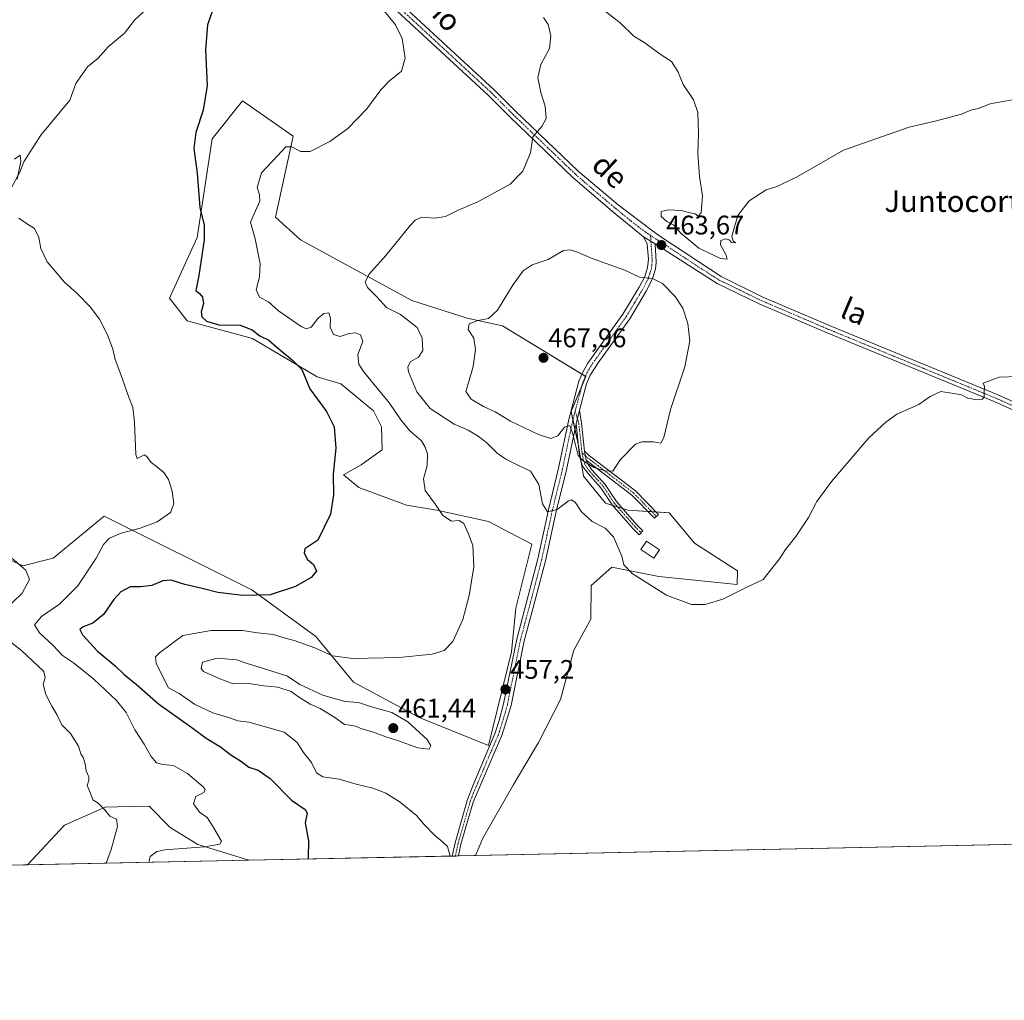
# Model space of a CAD drawing. Units: metres. Extents: x 641797 to 645263, y 4718316 to 4720700.
# Drawn here: x 644278 to 644645, y 4718316 to 4718681 of the extents above; entities that cross this region are included whole.
import ezdxf
from ezdxf.enums import TextEntityAlignment as Align

# ---------------------------------------------------------------- set-up
doc = ezdxf.new("R2010")
doc.units = ezdxf.units.M
doc.header["$MEASUREMENT"] = 0
doc.linetypes.add('TRAZO_Y_PUNTO', pattern=[1, 0.5, -0.25, 0, -0.25])
for name, color, linetype, lineweight in [('Camino', 19, 'Continuous', 0), ('Camino Cxs', 19, 'Continuous', 0), ('Camino eje', 39, 'TRAZO_Y_PUNTO', 13), ('Carátula', 7, 'Continuous', 5), ('Comarca CxS', 133, 'Continuous', 0), ('Comunidad Autónoma CxS', 142, 'Continuous', 0), ('Corriente natural lineal', 142, 'Continuous', 13), ('Cultivos herbáceos CxS', 92, 'Continuous', 0), ('Curva de nivel maestra', 36, 'Continuous', 30), ('Curva de nivel normal', 36, 'Continuous', 0), ('Edificación', 1, 'Continuous', 13), ('Edificación Cxs', 1, 'Continuous', 13), ('Matorral', 135, 'Continuous', 0), ('Matorral CxS', 135, 'Continuous', 0), ('Municipio CxS', 142, 'Continuous', 0), ('Pista no pavimentada', 254, 'Continuous', 13), ('Pista no pavimentada Cxs', 254, 'Continuous', 0), ('Pista pavimentada eje', 135, 'TRAZO_Y_PUNTO', 0), ('Provincia CxS', 1, 'Continuous', 0), ('Punto de cota en terreno', 7, 'Continuous', 0), ('Rótulo de punto de cota en terreno', 19, 'Continuous', 0), ('Texto cartográfico', 19, 'Continuous', 0)]:
    doc.layers.add(name, color=color, linetype=linetype, lineweight=lineweight)
doc.styles.add('Arial', font='txt', dxfattribs={"height": 0.2})

# ---------------------------------------------------------------- blocks, each defined once
blk = doc.blocks.new('*U152')
at = {"layer": 'Matorral CxS', "color": 135, "linetype": 'Continuous', "lineweight": 0}
blk.add_polyline3d([(644268.55, 4718482.18, 438.24), (644278.91, 4718477.48, 440.06), (644290.2, 4718480.3, 441.39), (644309.18, 4718496.03, 443.55), (644364.2, 4718468.5, 449.14), (644388.09, 4718451.11, 453.58), (644402.21, 4718434.16, 456.72), (644412.56, 4718428.51, 457.58), (644426.68, 4718420.98, 458.6), (644452.49, 4718410.57, 457.79), (644461.01, 4718445.5, 456.91), (644462.71, 4718461.68, 456.59), (644468.68, 4718485.54, 457.68), (644452.49, 4718494.06, 456.4), (644433.27, 4718498.19, 454.59), (644421.97, 4718500.07, 452.69), (644404.09, 4718506.67, 450.89), (644398.44, 4718511.37, 450.27), (644405.03, 4718515.14, 451.26), (644412.89, 4718520.69, 451.79), (644412.56, 4718529.26, 452.2), (644409.65, 4718535.28, 452.44), (644397.5, 4718545.27, 451.25), (644388.64, 4718547.88, 450.39), (644364.56, 4718562.22, 449.28), (644340.09, 4718568.81, 447.31), (644333.5, 4718577.28, 447.32), (644343.85, 4718599.88, 449.15), (644349.5, 4718636.6, 451.21), (644360.8, 4718650.73, 451.2), (644379.62, 4718637.55, 454.15), (644373.03, 4718607.41, 456.03), (644382.44, 4718598.94, 457.61), (644423.86, 4718576.34, 461.43), (644444.57, 4718569.75, 464.29), (644457.74, 4718566.93, 465.82), (644488.8, 4718548.09, 467.02), (644483.29, 4718535.03, 465.74), (644485.89, 4718522.97, 465.14), (644487.85, 4718510.91, 463.44), (644496.15, 4718500.79, 462.41), (644504.42, 4718498.29, 463.24), (644519.86, 4718497.25, 463.54), (644529.28, 4718485.95, 462.31), (644529.28, 4718485.95, 462.31), (644545.28, 4718475.59, 460.87), (644545.18, 4718470.54, 460.39), (644515.96, 4718473.57, 460.24), (644498.49, 4718477.02, 459.67), (644490.83, 4718470.2, 458.47), (644490.65, 4718457.55, 458.21), (644484.35, 4718446.08, 457.8), (644479.36, 4718427.63, 457.85), (644471.19, 4718411.71, 457.94), (644461.74, 4718395.77, 457.5), (644450.41, 4718376.02, 456.04), (644447.65, 4718369.51, 455.54), (644363.14, 4718367.76, 447.03), (644344.08, 4718373.6, 444.43), (644333.81, 4718379.96, 442.76), (644326.01, 4718387.98, 442.07), (644325.9, 4718387.97, 442.05), (644314.13, 4718387.68, 440.31), (644309.59, 4718387.57, 439.98), (644294.39, 4718380.79, 438.52), (644280.57, 4718366.05, 435.59), (644160.26, 4718363.56, 455.14)], dxfattribs=at)
blk = doc.blocks.new('*U161')
at = {"layer": 'Cultivos herbáceos CxS', "color": 92, "linetype": 'Continuous', "lineweight": 0}
blk.add_polyline3d([(645262.51, 4718386.39, 453.97), (644447.65, 4718369.51, 455.54), (644450.41, 4718376.02, 456.04), (644461.74, 4718395.77, 457.5), (644471.19, 4718411.71, 457.94), (644479.36, 4718427.63, 457.85), (644484.35, 4718446.08, 457.8), (644490.65, 4718457.55, 458.21), (644490.83, 4718470.2, 458.47), (644498.49, 4718477.02, 459.67), (644515.96, 4718473.57, 460.24), (644545.18, 4718470.54, 460.39), (644545.28, 4718475.59, 460.87), (644529.28, 4718485.95, 462.31), (644519.86, 4718497.25, 463.54), (644504.42, 4718498.29, 463.24), (644496.15, 4718500.79, 462.41), (644487.85, 4718510.91, 463.44), (644485.89, 4718522.97, 465.14), (644483.29, 4718535.03, 465.74), (644488.8, 4718548.09, 467.02), (644457.74, 4718566.93, 465.82), (644444.57, 4718569.75, 464.29), (644423.86, 4718576.34, 461.43), (644382.44, 4718598.94, 457.61), (644373.03, 4718607.41, 456.03), (644379.62, 4718637.55, 454.15), (644360.8, 4718650.73, 451.2), (644349.5, 4718636.6, 451.21), (644343.85, 4718599.88, 449.15), (644333.5, 4718577.28, 447.32), (644340.09, 4718568.81, 447.31), (644364.56, 4718562.22, 449.28), (644388.64, 4718547.88, 450.39), (644397.5, 4718545.27, 451.25), (644409.65, 4718535.28, 452.44), (644412.56, 4718529.26, 452.2), (644412.89, 4718520.69, 451.79), (644405.03, 4718515.14, 451.26), (644398.44, 4718511.37, 450.27), (644404.09, 4718506.67, 450.89), (644421.97, 4718500.07, 452.69), (644433.27, 4718498.19, 454.59), (644452.49, 4718494.06, 456.4), (644468.68, 4718485.54, 457.68), (644462.71, 4718461.68, 456.59), (644461.01, 4718445.5, 456.91), (644452.49, 4718410.57, 457.79), (644426.68, 4718420.98, 458.6), (644412.56, 4718428.51, 457.58), (644402.21, 4718434.16, 456.72), (644388.09, 4718451.11, 453.58), (644364.2, 4718468.5, 449.14), (644309.18, 4718496.03, 443.55), (644290.2, 4718480.3, 441.39), (644278.91, 4718477.48, 440.06), (644268.55, 4718482.18, 438.24)], dxfattribs=at)
blk = doc.blocks.new('*U170')
at = {"layer": 'Curva de nivel normal', "color": 36, "linetype": 'Continuous', "lineweight": 0}
blk.add_polyline3d([(644493.82, 4718685.78, 465), (644501.56, 4718679.9, 465), (644506.69, 4718674.85, 465), (644510.81, 4718672.36, 465), (644516.47, 4718668.21, 465), (644520.66, 4718665.39, 465), (644523.04, 4718661.68, 465), (644525.11, 4718656.92, 465), (644528.9, 4718651.09, 465), (644530.53, 4718646.39, 465), (644530.79, 4718638.43, 465), (644530.49, 4718631.14, 465), (644531.22, 4718622.54, 465), (644532.28, 4718615.32, 465), (644531.8, 4718609.01, 465), (644530.72, 4718607.76, 465), (644529.52, 4718608.61, 465), (644527.1, 4718609.17, 465), (644524.39, 4718609.89, 465), (644519.54, 4718610.12, 465), (644516.92, 4718609.51, 465), (644516.82, 4718607.72, 465), (644518.96, 4718605.76, 465), (644521.58, 4718604.41, 465), (644524.24, 4718601.44, 465), (644530.96, 4718595.83, 465), (644538.96, 4718592.02, 465), (644541.51, 4718591.8, 465), (644541.11, 4718593.25, 465), (644539.01, 4718597.05, 465), (644539.14, 4718598.72, 465), (644540.8, 4718599.39, 465), (644542.18, 4718599.02, 465), (644543.11, 4718597.93, 465), (644544.52, 4718597.86, 465), (644543.74, 4718598.57, 465), (644543.25, 4718600.21, 465), (644544.2, 4718603.76, 465), (644545.5, 4718608.09, 465), (644549.71, 4718613.53, 465), (644556.06, 4718617.63, 465), (644559.74, 4718618.71, 465), (644567.35, 4718622.31, 465), (644584.89, 4718632.4, 465), (644609.33, 4718640.9, 465), (644618.97, 4718643.2, 465), (644628.83, 4718645.77, 465), (644632.32, 4718647.34, 465), (644635.04, 4718647.96, 465), (644639.49, 4718649.7, 465), (644647.79, 4718651.19, 465)], dxfattribs=at)
blk = doc.blocks.new('*U177')
at = {"layer": 'Curva de nivel normal', "color": 36, "linetype": 'Continuous', "lineweight": 0}
for points in [[(644325.84, 4718366.99, 445), (644326.36, 4718369.13, 445), (644328.79, 4718371.06, 445), (644331.76, 4718371.63, 445), (644346.61, 4718372.78, 445), (644352.32, 4718373.78, 445), (644352.98, 4718374.91, 445), (644349.64, 4718380.62, 445), (644347.6, 4718383.68, 445), (644344.7, 4718385.71, 445), (644342.52, 4718388.74, 445), (644343.38, 4718391.48, 445), (644346.33, 4718392.98, 445), (644346.84, 4718394.1, 445), (644346.08, 4718395.13, 445), (644340.24, 4718400.09, 445), (644335.06, 4718403.12, 445), (644331.2, 4718403.44, 445), (644328.69, 4718404.04, 445), (644326.77, 4718406.41, 445), (644324.16, 4718411.09, 445), (644320.65, 4718416.36, 445), (644317.4, 4718422.83, 445), (644313.86, 4718427.35, 445), (644305.39, 4718435.3, 445), (644297.71, 4718441.33, 445), (644293.65, 4718444.13, 445), (644290.23, 4718447.86, 445), (644285.04, 4718452.53, 445), (644283.23, 4718455.51, 445), (644285.86, 4718458.58, 445), (644292.59, 4718463.14, 445), (644299.35, 4718470.08, 445), (644306.28, 4718480.3, 445), (644308.95, 4718485.44, 445), (644311.18, 4718487.76, 445), (644315.57, 4718489.69, 445), (644322.59, 4718491.52, 445), (644328.92, 4718493.93, 445), (644333.98, 4718497.31, 445), (644335.13, 4718500.61, 445), (644334.5, 4718505.36, 445), (644333.13, 4718509.65, 445), (644331.43, 4718512.28, 445), (644329.26, 4718514.19, 445), (644326.68, 4718516, 445), (644325.05, 4718518.25, 445), (644324.1, 4718518.89, 445), (644322.76, 4718518.12, 445), (644321.52, 4718517.54, 445), (644321.03, 4718519.01, 445), (644320.48, 4718531, 445), (644319.93, 4718536.53, 445), (644318.48, 4718540.01, 445), (644315.43, 4718548.84, 445), (644313.26, 4718554.39, 445), (644312.39, 4718558.2, 445), (644310.47, 4718563.59, 445), (644307.5, 4718569.38, 445), (644304, 4718574.06, 445), (644299.08, 4718579, 445), (644294.37, 4718583.21, 445), (644287.96, 4718590.72, 445), (644285.58, 4718595.77, 445), (644284.84, 4718599.88, 445), (644283.17, 4718603.21, 445), (644280.66, 4718604.81, 445), (644277.35, 4718607.06, 445)], [(644276.74, 4718621.58, 445), (644278.18, 4718628.35, 445), (644277.83, 4718630.5, 445), (644275.78, 4718629.09, 445)]]:
    blk.add_polyline3d(points, dxfattribs=at)
blk = doc.blocks.new('*U181')
at = {"layer": 'Curva de nivel normal', "color": 36, "linetype": 'Continuous', "lineweight": 0}
blk.add_polyline3d([(644438.26, 4718369.32, 455), (644437.18, 4718372.84, 455), (644435.37, 4718374.69, 455), (644432.48, 4718376.94, 455), (644428.4, 4718381.2, 455), (644425.67, 4718384.42, 455), (644419.58, 4718389.46, 455), (644414.25, 4718392.79, 455), (644409.42, 4718394.62, 455), (644403.21, 4718396.17, 455), (644396.78, 4718398, 455), (644390.79, 4718398.84, 455), (644388.36, 4718400.39, 455), (644386.52, 4718404.25, 455), (644383.5, 4718407.9, 455), (644381, 4718411.8, 455), (644376.36, 4718415.47, 455), (644363.15, 4718419.21, 455), (644359.1, 4718419.76, 455), (644355.99, 4718420.8, 455), (644349.69, 4718422.7, 455), (644342.94, 4718425.93, 455), (644337.17, 4718429.89, 455), (644333.13, 4718432.02, 455), (644328.6, 4718441.11, 455), (644328.29, 4718443.58, 455), (644329.8, 4718445.08, 455), (644338.56, 4718451.56, 455), (644349.12, 4718453.33, 455), (644360.84, 4718453.37, 455), (644366.36, 4718452.56, 455), (644372.31, 4718451.85, 455), (644375.85, 4718450.72, 455), (644380.08, 4718449.62, 455), (644387.73, 4718446.94, 455), (644394.28, 4718443.99, 455), (644401.87, 4718442.98, 455), (644419.24, 4718443.3, 455), (644431.43, 4718444.59, 455), (644436, 4718445.98, 455), (644439.15, 4718449.34, 455), (644442.89, 4718457.5, 455), (644445.33, 4718466.44, 455), (644447.01, 4718477.1, 455), (644446.71, 4718485.08, 455), (644444.9, 4718489.68, 455), (644443.32, 4718493.24, 455), (644441.6, 4718494.38, 455), (644438.75, 4718494.18, 455), (644435.41, 4718496.25, 455), (644432.7, 4718500.36, 455), (644428.9, 4718505.5, 455), (644428.25, 4718509.96, 455), (644429.66, 4718514.86, 455), (644429.78, 4718519.26, 455), (644428.88, 4718521.66, 455), (644427.48, 4718524.08, 455), (644423.12, 4718527.77, 455), (644419.8, 4718531.86, 455), (644415.53, 4718538.13, 455), (644405.89, 4718549.88, 455), (644404.16, 4718552.61, 455), (644403.74, 4718556.2, 455), (644405.63, 4718561.12, 455), (644404.82, 4718563.53, 455), (644402.9, 4718564.35, 455), (644400.58, 4718564.02, 455), (644397.2, 4718562.93, 455), (644394.73, 4718563.72, 455), (644393.43, 4718566.39, 455), (644393.63, 4718569.78, 455), (644392.91, 4718571.76, 455), (644391.12, 4718571.51, 455), (644388.93, 4718569.84, 455), (644386.36, 4718566.4, 455), (644384.5, 4718565.85, 455), (644382.71, 4718566.67, 455), (644374.26, 4718572.5, 455), (644370.46, 4718575.86, 455), (644367.08, 4718577.59, 455), (644365.88, 4718580.37, 455), (644367.14, 4718585.23, 455), (644367.33, 4718590.09, 455), (644365.51, 4718599.38, 455), (644363.8, 4718605.55, 455), (644365.65, 4718609.76, 455), (644367.22, 4718613.43, 455), (644367.08, 4718615.76, 455), (644366.25, 4718618.43, 455), (644367.9, 4718623.96, 455), (644373.87, 4718630.29, 455), (644376.91, 4718633.62, 455), (644379.2, 4718633.58, 455), (644382.4, 4718631.84, 455), (644386.03, 4718631.94, 455), (644393.38, 4718635.64, 455), (644400.1, 4718640.42, 455), (644407.08, 4718647.78, 455), (644412.33, 4718654.9, 455), (644415.58, 4718658.23, 455), (644420.06, 4718661.78, 455), (644421.39, 4718666.63, 455), (644420.28, 4718673.98, 455), (644417.86, 4718679.04, 455), (644411.45, 4718686.95, 455)], dxfattribs=at)
blk = doc.blocks.new('*U197')
at = {"layer": 'Curva de nivel normal', "color": 36, "linetype": 'Continuous', "lineweight": 0}
for points in [[(644309.96, 4718366.66, 440), (644311.8, 4718371.72, 440), (644314.2, 4718380.39, 440), (644313.86, 4718383.14, 440), (644311.36, 4718384.23, 440), (644309.45, 4718386.6, 440), (644307, 4718389.05, 440), (644304.96, 4718390.29, 440), (644303.96, 4718392.98, 440), (644302.85, 4718395.66, 440), (644303.52, 4718397.57, 440), (644303.44, 4718398.82, 440), (644302.45, 4718401.08, 440), (644302.1, 4718403.74, 440), (644301.39, 4718406.03, 440), (644300.48, 4718407.48, 440), (644299.58, 4718410.32, 440), (644296.67, 4718415, 440), (644293.4, 4718418.26, 440), (644291.57, 4718422.1, 440), (644289.65, 4718425.14, 440), (644287.42, 4718429.59, 440), (644286.48, 4718433.45, 440), (644287.19, 4718435.78, 440), (644286.7, 4718438.09, 440), (644278.44, 4718445.96, 440), (644272.7, 4718450.46, 440)], [(644271.93, 4718460.78, 440), (644278.6, 4718467.27, 440), (644281.34, 4718472.39, 440), (644279.96, 4718475.83, 440), (644274.83, 4718480.4, 440)]]:
    blk.add_polyline3d(points, dxfattribs=at)
blk = doc.blocks.new('*U199')
at = {"layer": 'Curva de nivel normal', "color": 36, "linetype": 'Continuous', "lineweight": 0}
blk.add_polyline3d([(644472.97, 4718681.82, 460), (644474.71, 4718679.23, 460), (644475.78, 4718674.96, 460), (644475.19, 4718670.29, 460), (644471.99, 4718664.26, 460), (644470.84, 4718659.42, 460), (644471.97, 4718653.93, 460), (644473.68, 4718648.8, 460), (644474.04, 4718644.2, 460), (644472.32, 4718641.17, 460), (644468.97, 4718637.36, 460), (644468.11, 4718631.42, 460), (644465.33, 4718624.58, 460), (644460.59, 4718619.75, 460), (644448.57, 4718613.11, 460), (644441.13, 4718610.02, 460), (644436.5, 4718607.62, 460), (644432.48, 4718607.03, 460), (644427.58, 4718607.4, 460), (644425.13, 4718606.28, 460), (644423.31, 4718604.3, 460), (644414.18, 4718593.16, 460), (644407.87, 4718586.06, 460), (644406.47, 4718583.25, 460), (644407.38, 4718581.24, 460), (644410.87, 4718577.72, 460), (644414.52, 4718573.7, 460), (644419.64, 4718571.14, 460), (644425.85, 4718566.3, 460), (644427.82, 4718562.32, 460), (644427.95, 4718557.7, 460), (644426.44, 4718555.25, 460), (644423.33, 4718553.5, 460), (644422.47, 4718551.47, 460), (644422.71, 4718549.78, 460), (644425.74, 4718542.37, 460), (644430.76, 4718536.08, 460), (644439.66, 4718530.33, 460), (644444.89, 4718528, 460), (644448.65, 4718525.8, 460), (644451.92, 4718523.29, 460), (644455.76, 4718519.5, 460), (644459.01, 4718517.21, 460), (644463.62, 4718514.82, 460), (644468.17, 4718512.71, 460), (644471.31, 4718507.84, 460), (644472.68, 4718500.55, 460), (644474.55, 4718497.61, 460), (644478.05, 4718498.47, 460), (644482.36, 4718501.67, 460), (644483.36, 4718502.03, 460), (644484.8, 4718501.21, 460), (644487.21, 4718497.62, 460), (644491.18, 4718494.02, 460), (644496.01, 4718491.54, 460), (644499.05, 4718488.26, 460), (644502.18, 4718481.07, 460), (644502.89, 4718477.86, 460), (644506.11, 4718474.68, 460), (644518.9, 4718466.6, 460), (644528.12, 4718463.12, 460), (644533.33, 4718463.1, 460), (644539.89, 4718465.05, 460), (644548.1, 4718469.22, 460), (644554.86, 4718472.44, 460), (644558.58, 4718477.1, 460), (644560.96, 4718480.05, 460), (644563.25, 4718483.56, 460), (644567.12, 4718488.38, 460), (644571.82, 4718495.44, 460), (644574.9, 4718501.44, 460), (644580.35, 4718508.91, 460), (644594.33, 4718525.21, 460), (644600.6, 4718531.05, 460), (644604.67, 4718533.97, 460), (644612.88, 4718537.59, 460), (644617.12, 4718540.61, 460), (644621.16, 4718542.41, 460), (644626.01, 4718541.74, 460), (644628.83, 4718541.21, 460), (644631.21, 4718539.95, 460), (644634.55, 4718539.29, 460), (644636.64, 4718539.58, 460), (644637.31, 4718540.49, 460), (644637.28, 4718542.17, 460), (644637.43, 4718544.32, 460), (644636.89, 4718545.51, 460), (644642.88, 4718547.77, 460), (644650.02, 4718548.06, 460)], dxfattribs=at)
blk = doc.blocks.new('*U204')
at = {"layer": 'Curva de nivel maestra', "color": 36, "linetype": 'Continuous', "lineweight": 30}
blk.add_polyline3d([(644351.51, 4718689.86, 450), (644347.69, 4718679.04, 450), (644346.93, 4718669.76, 450), (644347.58, 4718656.49, 450), (644346.13, 4718647.33, 450), (644343.4, 4718638.96, 450), (644342.67, 4718632.99, 450), (644343.82, 4718623.77, 450), (644344.88, 4718611.08, 450), (644346.46, 4718604.38, 450), (644346.45, 4718598.98, 450), (644344.44, 4718585.62, 450), (644343.4, 4718580.14, 450), (644344.74, 4718579.03, 450), (644345.91, 4718577.62, 450), (644346.3, 4718575.27, 450), (644345.4, 4718572.12, 450), (644345.57, 4718570.22, 450), (644347.32, 4718568.72, 450), (644351.92, 4718567.35, 450), (644359.88, 4718567.13, 450), (644364.44, 4718565.44, 450), (644367.22, 4718563.14, 450), (644370.59, 4718561.62, 450), (644373.7, 4718558.88, 450), (644379.5, 4718553.97, 450), (644382.95, 4718550.64, 450), (644385.92, 4718543.41, 450), (644392.13, 4718534.99, 450), (644394.99, 4718529.34, 450), (644395.53, 4718521.37, 450), (644394.61, 4718511.63, 450), (644394.71, 4718503.98, 450), (644393.63, 4718496.68, 450), (644388.91, 4718487.04, 450), (644384.05, 4718483.85, 450), (644383.8, 4718482.18, 450), (644384.95, 4718479.81, 450), (644387.23, 4718478.03, 450), (644388.33, 4718475.55, 450), (644386.32, 4718473.13, 450), (644380.59, 4718469.75, 450), (644371.12, 4718466.66, 450), (644360.9, 4718466.42, 450), (644351.61, 4718467.55, 450), (644345.73, 4718469.02, 450), (644339.27, 4718470.51, 450), (644334.21, 4718472.16, 450), (644331.04, 4718471.9, 450), (644326.96, 4718470.1, 450), (644322.91, 4718469.62, 450), (644318.94, 4718469.6, 450), (644315.4, 4718467.83, 450), (644312.85, 4718464.92, 450), (644308.98, 4718459.36, 450), (644304.92, 4718456.08, 450), (644301.43, 4718454.73, 450), (644300.12, 4718453.78, 450), (644301.07, 4718451.76, 450), (644306.73, 4718445.71, 450), (644313.27, 4718440.26, 450), (644316.64, 4718436.99, 450), (644321.28, 4718433.28, 450), (644329.43, 4718426.1, 450), (644341.89, 4718417.2, 450), (644347.25, 4718413.23, 450), (644352.52, 4718410.05, 450), (644356.42, 4718407.07, 450), (644360.45, 4718404.52, 450), (644363.2, 4718402.5, 450), (644366.58, 4718401.36, 450), (644371.06, 4718398.24, 450), (644379.09, 4718390.22, 450), (644384.13, 4718386.68, 450), (644384.88, 4718385.31, 450), (644384.19, 4718381.68, 450), (644385.4, 4718375, 450), (644385.22, 4718368.65, 450), (644385.42, 4718368.22, 450)], dxfattribs=at)
blk = doc.blocks.new('5PATER')
at = {"layer": 'Carátula', "linetype": 'Continuous', "lineweight": 5}
h = blk.add_hatch(color=250, dxfattribs=at)
edge = h.paths.add_edge_path()
edge.add_ellipse((0, 0.01), major_axis=(-1.33, -1.34), ratio=0.999422, start_angle=0, end_angle=360)

msp = doc.modelspace()

# ---------------------------------------------------------------- linework, layer by layer
at = {"layer": 'Camino', "color": 19, "linetype": 'Continuous', "lineweight": 0}
for points in [[(644486.46, 4718535.44, 465.81), (644485.15, 4718530.46, 465.39)], [(644486.46, 4718535.44, 465.81), (644487.18, 4718530.68, 465.56), (644488.32, 4718520.19, 465.26)], [(644488.95, 4718516.83, 464.99), (644489.52, 4718515.45, 464.83), (644491.08, 4718513.27, 464.63), (644496.02, 4718507.81, 463.79), (644500.2, 4718501.49, 463.2), (644507.8, 4718492.82, 462.32), (644510.09, 4718490.55, 462), (644508.65, 4718489.1, 461.37), (644506.31, 4718491.42, 461.7), (644498.57, 4718500.25, 462.68), (644494.4, 4718506.55, 463.42), (644489.49, 4718511.98, 464.09), (644487.72, 4718514.45, 464.61), (644486.87, 4718516.52, 464.91), (644486.33, 4718519.52, 465.2), (644485.15, 4718530.46, 465.39)], [(644488.95, 4718516.83, 464.99), (644488.32, 4718520.19, 465.26)], [(644488.95, 4718516.83, 464.99), (644488.32, 4718520.19, 465.26)], [(644488.32, 4718520.19, 465.26), (644490.21, 4718518.47, 465.2), (644507.28, 4718505.39, 464.21), (644515.83, 4718496.65, 463.79), (644514.35, 4718495.2, 463.67), (644505.9, 4718503.84, 464.05), (644488.95, 4718516.83, 464.99)]]:
    msp.add_polyline3d(points, dxfattribs=at)
at = {"layer": 'Camino Cxs', "color": 19, "linetype": 'Continuous', "lineweight": 0}
for points in [[(644488.32, 4718520.19, 465.26), (644488.95, 4718516.83, 464.99), (644489.52, 4718515.45, 464.83), (644491.08, 4718513.27, 464.63), (644496.02, 4718507.81, 463.79), (644500.2, 4718501.49, 463.2), (644507.8, 4718492.82, 462.32), (644510.09, 4718490.55, 462), (644508.65, 4718489.1, 461.37), (644506.31, 4718491.42, 461.7), (644498.57, 4718500.25, 462.68), (644494.4, 4718506.55, 463.42), (644489.49, 4718511.98, 464.09), (644487.72, 4718514.45, 464.61), (644486.87, 4718516.52, 464.91), (644486.33, 4718519.52, 465.2), (644485.15, 4718530.46, 465.39), (644486.46, 4718535.44, 465.81), (644487.18, 4718530.68, 465.56), (644488.32, 4718520.19, 465.26)], [(644488.95, 4718516.83, 464.99), (644488.32, 4718520.19, 465.26), (644490.21, 4718518.47, 465.2), (644507.28, 4718505.39, 464.21), (644515.83, 4718496.65, 463.79), (644514.35, 4718495.2, 463.67), (644505.9, 4718503.84, 464.05), (644488.95, 4718516.83, 464.99)]]:
    msp.add_polyline3d(points, close=True, dxfattribs=at)
at = {"layer": 'Camino eje', "color": 39, "linetype": 'TRAZO_Y_PUNTO', "lineweight": 13}
for points in [[(644484.81, 4718535.14, 465.77), (644486.17, 4718530.57, 465.49), (644486.46, 4718527.84, 465.41), (644487.03, 4718522.59, 465.29), (644487.28, 4718520.11, 465.26), (644487.38, 4718519.56, 465.25)], [(644487.38, 4718519.56, 465.25), (644487.91, 4718516.68, 464.95), (644488.62, 4718514.95, 464.72), (644490.29, 4718512.63, 464.38), (644495.21, 4718507.18, 463.62), (644499.39, 4718500.87, 462.95), (644507.06, 4718492.12, 461.99), (644509.37, 4718489.83, 461.67)], [(644487.38, 4718519.56, 465.25), (644488.64, 4718518.51, 465.22), (644489.58, 4718517.65, 465.11), (644506.59, 4718504.62, 464.15), (644515.09, 4718495.93, 463.74)]]:
    msp.add_polyline3d(points, dxfattribs=at)
at = {"layer": 'Comarca CxS', "color": 133, "linetype": 'Continuous', "lineweight": 0}
msp.add_polyline3d([(645262.51, 4718386.39, 453.97), (641844.36, 4718315.58, 463.25), (641797.07, 4720628.97, 442.21), (645214.08, 4720699.78, 485.78), (645262.51, 4718386.39, 453.97)], close=True, dxfattribs=at)
msp.add_polyline3d([(645262.51, 4718386.39, 453.97), (641844.36, 4718315.58, 463.25), (641797.07, 4720628.97, 442.21), (645214.08, 4720699.78, 485.78), (645262.51, 4718386.39, 453.97)], close=True, dxfattribs=at)
at = {"layer": 'Comunidad Autónoma CxS', "color": 142, "linetype": 'Continuous', "lineweight": 0}
msp.add_polyline3d([(645262.51, 4718386.39, 453.97), (641844.36, 4718315.58, 463.25), (641797.07, 4720628.97, 442.21), (645125.79, 4720697.95, 484.34), (645214.08, 4720699.78, 485.78), (645214.35, 4720687.11, 484.87), (645262.51, 4718386.39, 453.97)], close=True, dxfattribs=at)
msp.add_polyline3d([(645262.51, 4718386.39, 453.97), (641844.36, 4718315.58, 463.25), (641797.07, 4720628.97, 442.21), (645125.79, 4720697.95, 484.34), (645214.08, 4720699.78, 485.78), (645214.35, 4720687.11, 484.87), (645262.51, 4718386.39, 453.97)], close=True, dxfattribs=at)
at = {"layer": 'Corriente natural lineal', "color": 142, "linetype": 'Continuous', "lineweight": 13}
msp.add_polyline3d([(644323.89, 4718683.98, 447.43), (644320.5, 4718680.8, 447.63), (644316.82, 4718676.03, 447.43), (644310.65, 4718670.84, 446.66), (644307.01, 4718666.65, 446.47), (644302.99, 4718663.41, 446.42), (644298.58, 4718657.2, 446.5), (644296.35, 4718650.97, 445.89), (644285.54, 4718638.03, 445.42), (644279.29, 4718628.08, 445.39), (644277.77, 4718624.19, 444.9), (644269.74, 4718609.5, 444.29), (644265.99, 4718605.41, 444), (644261.37, 4718603.11, 443.77), (644255.67, 4718601.75, 443.57), (644233.66, 4718600.55, 442.48), (644227.67, 4718601.14, 442.74), (644221.76, 4718599.72, 442.39), (644219.26, 4718597.14, 442.16), (644216.07, 4718591.26, 441.3), (644212.95, 4718587.19, 441.61), (644208.61, 4718583.89, 441.21), (644208.01, 4718582.11, 440.85)], dxfattribs=at)
at = {"layer": 'Cultivos herbáceos CxS', "color": 92, "linetype": 'Continuous', "lineweight": 0}
for points in [[(645255.35, 4718728.36, 467.26), (645256.66, 4718665.6, 466.41), (645256.69, 4718664.22, 466.33), (645256.72, 4718662.85, 466.27), (645262.51, 4718386.39, 453.97), (645007.69, 4718381.11, 453.75), (645004.31, 4718381.04, 453.79), (645000.93, 4718380.97, 453.83), (644943.92, 4718379.79, 453.86), (644447.65, 4718369.51, 455.54)], [(644268.55, 4718482.18, 438.24), (644278.91, 4718477.48, 440.06), (644290.2, 4718480.3, 441.4), (644309.18, 4718496.03, 443.55), (644364.2, 4718468.5, 449.14), (644388.09, 4718451.11, 453.58), (644402.21, 4718434.16, 456.72), (644412.56, 4718428.51, 457.58), (644426.68, 4718420.98, 458.6), (644452.49, 4718410.57, 457.79), (644461.01, 4718445.5, 456.91), (644462.71, 4718461.68, 456.59), (644468.68, 4718485.54, 457.68), (644452.49, 4718494.06, 456.4), (644433.27, 4718498.19, 454.59), (644421.97, 4718500.07, 452.69), (644404.09, 4718506.67, 450.89), (644398.44, 4718511.37, 450.27), (644405.03, 4718515.14, 451.26), (644412.89, 4718520.69, 451.79), (644412.56, 4718529.26, 452.2), (644409.65, 4718535.28, 452.44), (644397.5, 4718545.27, 451.25), (644388.64, 4718547.88, 450.39), (644364.56, 4718562.22, 449.28), (644340.09, 4718568.81, 447.31), (644333.5, 4718577.28, 447.32), (644343.85, 4718599.88, 449.15), (644349.5, 4718636.6, 451.21), (644360.8, 4718650.73, 451.2), (644379.62, 4718637.55, 454.15), (644373.03, 4718607.41, 456.03), (644382.44, 4718598.94, 457.61), (644423.86, 4718576.34, 461.43), (644444.56, 4718569.75, 464.29), (644457.74, 4718566.93, 465.82), (644487.35, 4718548.97, 466.98), (644488.65, 4718548.19, 467.01), (644488.8, 4718548.09, 467.02), (644487.31, 4718544.56, 466.72), (644483.29, 4718535.03, 465.74), (644483.99, 4718531.78, 465.39), (644484.72, 4718528.4, 465.19), (644485.89, 4718522.97, 465.14), (644486.09, 4718521.71, 465.17), (644486.98, 4718516.25, 464.86), (644487.85, 4718510.91, 463.44), (644496.15, 4718500.79, 462.41), (644498.8, 4718499.99, 462.65), (644500.65, 4718499.43, 462.83), (644502.5, 4718498.87, 463.03), (644504.42, 4718498.29, 463.24), (644511.82, 4718497.79, 463.83), (644513.37, 4718497.69, 463.82), (644514.92, 4718497.58, 463.82), (644519.86, 4718497.25, 463.54), (644529.28, 4718485.95, 462.31), (644545.28, 4718475.59, 460.87), (644545.18, 4718470.54, 460.39), (644515.96, 4718473.57, 460.24), (644498.49, 4718477.02, 459.67), (644490.83, 4718470.2, 458.47), (644490.65, 4718457.55, 458.21), (644484.35, 4718446.08, 457.8), (644479.36, 4718427.63, 457.85), (644471.19, 4718411.71, 457.94), (644461.74, 4718395.77, 457.5), (644450.41, 4718376.02, 456.04), (644447.65, 4718369.51, 455.54)]]:
    msp.add_polyline3d(points, dxfattribs=at)
at = {"layer": 'Curva de nivel normal', "color": 36, "linetype": 'Continuous', "lineweight": 0}
for points in [[(644498.86, 4718512.76, 465), (644501.59, 4718516.96, 465), (644507.25, 4718522.84, 465), (644509.67, 4718523.68, 465), (644513.97, 4718523.75, 465), (644516.72, 4718523.15, 465), (644517.89, 4718525.35, 465), (644520.29, 4718535.69, 465), (644525.63, 4718551.64, 465), (644527.61, 4718561.39, 465), (644526.81, 4718567.82, 465), (644524.95, 4718573.49, 465), (644522.05, 4718577.86, 465), (644517.37, 4718582.66, 465), (644513.69, 4718584.58, 465), (644508.84, 4718585.05, 465), (644503.37, 4718587.65, 465), (644491.15, 4718592.01, 465), (644485.03, 4718594.62, 465), (644482.78, 4718595.3, 465), (644480.4, 4718594.97, 465), (644474.76, 4718591.61, 465), (644468.76, 4718589.64, 465), (644465.46, 4718587.43, 465), (644461.74, 4718582.28, 465), (644455.83, 4718572.82, 465), (644452.46, 4718569.69, 465), (644448.48, 4718568.97, 465), (644445.33, 4718567.66, 465), (644444.86, 4718565.52, 465), (644446.97, 4718562.27, 465), (644447.6, 4718558.1, 465), (644446.78, 4718551.82, 465), (644445.19, 4718546.15, 465), (644444.03, 4718542.4, 465), (644446.09, 4718539.65, 465), (644450.68, 4718536.88, 465), (644454.92, 4718534.84, 465), (644460.67, 4718531.38, 465), (644471.08, 4718526.4, 465), (644475.77, 4718524.92, 465), (644478.38, 4718525.94, 465), (644480.82, 4718529.2, 465), (644482.76, 4718529.83, 465), (644483.99, 4718526.51, 465), (644485.98, 4718518.66, 465), (644487.74, 4718516.61, 465), (644491.95, 4718514.15, 465), (644496.05, 4718512.9, 465), (644498.86, 4718512.76, 465)], [(644430.31, 4718409.2, 460), (644431, 4718410.41, 460), (644429.65, 4718412.73, 460), (644422.42, 4718419.4, 460), (644416.4, 4718422.87, 460), (644408.89, 4718424.99, 460), (644404.02, 4718426.56, 460), (644398.9, 4718426.97, 460), (644390.69, 4718429.26, 460), (644382.12, 4718433.21, 460), (644377.51, 4718436.38, 460), (644367.91, 4718439.52, 460), (644362.48, 4718441.09, 460), (644358.6, 4718442.43, 460), (644351.37, 4718443.13, 460), (644345.92, 4718441.54, 460), (644345.34, 4718439.22, 460), (644346.21, 4718438.05, 460), (644352.08, 4718435.44, 460), (644357.25, 4718433.46, 460), (644363.1, 4718433.6, 460), (644368.78, 4718432.82, 460), (644373.99, 4718432.32, 460), (644378.91, 4718430.67, 460), (644381.64, 4718428.72, 460), (644385.98, 4718425.91, 460), (644389.68, 4718424.26, 460), (644395.26, 4718420.97, 460), (644398.75, 4718418.37, 460), (644400.91, 4718418.13, 460), (644402.91, 4718417.73, 460), (644405.26, 4718416.7, 460), (644409.24, 4718415.59, 460), (644414.17, 4718413.71, 460), (644418.89, 4718412.31, 460), (644426.09, 4718409.68, 460), (644430.31, 4718409.2, 460)]]:
    msp.add_polyline3d(points, dxfattribs=at)
at = {"layer": 'Edificación', "color": 1, "linetype": 'Continuous', "lineweight": 13}
msp.add_polyline3d([(644516.19, 4718483.47, 463.3), (644514.1, 4718480.34, 463.05), (644509.3, 4718483.55, 462.68), (644511.38, 4718486.67, 462.73), (644516.19, 4718483.47, 463.3)], dxfattribs=at)
at = {"layer": 'Edificación Cxs', "color": 1, "linetype": 'Continuous', "lineweight": 13}
msp.add_polyline3d([(644516.19, 4718483.47, 463.3), (644514.1, 4718480.34, 463.05), (644509.3, 4718483.55, 462.68), (644511.38, 4718486.67, 462.73), (644516.19, 4718483.47, 463.3)], close=True, dxfattribs=at)
at = {"layer": 'Matorral', "color": 135, "linetype": 'Continuous', "lineweight": 0}
for points in [[(644268.55, 4718482.18, 438.24), (644278.91, 4718477.48, 440.06), (644290.2, 4718480.3, 441.4), (644309.18, 4718496.03, 443.55), (644364.2, 4718468.5, 449.14), (644388.09, 4718451.11, 453.58), (644402.21, 4718434.16, 456.72), (644412.56, 4718428.51, 457.58), (644426.68, 4718420.98, 458.6), (644452.49, 4718410.57, 457.79), (644461.01, 4718445.5, 456.91), (644462.71, 4718461.68, 456.59), (644468.68, 4718485.54, 457.68), (644452.49, 4718494.06, 456.4), (644433.27, 4718498.19, 454.59), (644421.97, 4718500.07, 452.69), (644404.09, 4718506.67, 450.89), (644398.44, 4718511.37, 450.27), (644405.03, 4718515.14, 451.26), (644412.89, 4718520.69, 451.79), (644412.56, 4718529.26, 452.2), (644409.65, 4718535.28, 452.44), (644397.5, 4718545.27, 451.25), (644388.64, 4718547.88, 450.39), (644364.56, 4718562.22, 449.28), (644340.09, 4718568.81, 447.31), (644333.5, 4718577.28, 447.32), (644343.85, 4718599.88, 449.15), (644349.5, 4718636.6, 451.21), (644360.8, 4718650.73, 451.2), (644379.62, 4718637.55, 454.15), (644373.03, 4718607.41, 456.03), (644382.44, 4718598.94, 457.61), (644423.86, 4718576.34, 461.43), (644444.56, 4718569.75, 464.29), (644457.74, 4718566.93, 465.82), (644487.35, 4718548.97, 466.98), (644488.65, 4718548.19, 467.01), (644488.8, 4718548.09, 467.02), (644487.31, 4718544.56, 466.72), (644483.29, 4718535.03, 465.74), (644483.99, 4718531.78, 465.39), (644484.72, 4718528.4, 465.19), (644485.89, 4718522.97, 465.14), (644486.09, 4718521.71, 465.17), (644486.98, 4718516.25, 464.86), (644487.85, 4718510.91, 463.44), (644496.15, 4718500.79, 462.41), (644498.8, 4718499.99, 462.65), (644500.65, 4718499.43, 462.83), (644502.5, 4718498.87, 463.03), (644504.42, 4718498.29, 463.24), (644511.82, 4718497.79, 463.83), (644513.37, 4718497.69, 463.82), (644514.92, 4718497.58, 463.82), (644519.86, 4718497.25, 463.54), (644529.28, 4718485.95, 462.31), (644545.28, 4718475.59, 460.87), (644545.18, 4718470.54, 460.39), (644515.96, 4718473.57, 460.24), (644498.49, 4718477.02, 459.67), (644490.83, 4718470.2, 458.47), (644490.65, 4718457.55, 458.21), (644484.35, 4718446.08, 457.8), (644479.36, 4718427.63, 457.85), (644471.19, 4718411.71, 457.94), (644461.74, 4718395.77, 457.5), (644450.41, 4718376.02, 456.04), (644447.65, 4718369.51, 455.54)], [(644363.14, 4718367.76, 447.03), (644344.08, 4718373.6, 444.43), (644333.81, 4718379.96, 442.76), (644326.01, 4718387.98, 442.07), (644325.9, 4718387.97, 442.05), (644314.13, 4718387.68, 440.31), (644309.58, 4718387.57, 439.98), (644294.39, 4718380.79, 438.52), (644280.57, 4718366.05, 435.59)], [(644363.14, 4718367.76, 447.03), (644280.57, 4718366.05, 435.59)], [(644447.65, 4718369.51, 455.54), (644441.31, 4718369.38, 455.08), (644440.14, 4718369.35, 455), (644438.97, 4718369.33, 454.92), (644363.14, 4718367.76, 447.03)], [(644280.57, 4718366.05, 435.59), (644256.5, 4718365.55, 431.37), (644243.32, 4718365.28, 429.51), (644160.26, 4718363.56, 455.14)]]:
    msp.add_polyline3d(points, dxfattribs=at)
at = {"layer": 'Matorral CxS', "color": 135, "linetype": 'Continuous', "lineweight": 0}
msp.add_polyline3d([(644363.14, 4718367.76, 447.03), (644280.57, 4718366.05, 435.59), (644294.39, 4718380.79, 438.52), (644309.59, 4718387.57, 439.98), (644314.13, 4718387.68, 440.31), (644325.9, 4718387.97, 442.05), (644326.01, 4718387.98, 442.07), (644333.81, 4718379.96, 442.76), (644344.08, 4718373.6, 444.43), (644363.14, 4718367.76, 447.03)], close=True, dxfattribs=at)
at = {"layer": 'Municipio CxS', "color": 142, "linetype": 'Continuous', "lineweight": 0}
msp.add_polyline3d([(645231.06, 4719888.79, 615.32), (645262.51, 4718386.39, 453.97), (641844.36, 4718315.58, 463.25)], dxfattribs=at)
msp.add_polyline3d([(645231.06, 4719888.79, 615.32), (645262.51, 4718386.39, 453.97), (641844.36, 4718315.58, 463.25)], dxfattribs=at)
at = {"layer": 'Pista no pavimentada', "color": 254, "linetype": 'Continuous', "lineweight": 13}
for points in [[(644510.22, 4718600.07, 463.56), (644498.76, 4718609.51, 462.88), (644483.86, 4718622.34, 461.5), (644460.47, 4718644.76, 459.15), (644452.54, 4718652.7, 458.54), (644379.3, 4718720.4, 452.58)], [(644382.05, 4718721.93, 452.78), (644454.62, 4718654.86, 458.7), (644462.57, 4718646.9, 459.29), (644485.88, 4718624.56, 461.47), (644500.88, 4718611.97, 462.85), (644513.11, 4718602.75, 463.6), (644516.39, 4718600.33, 463.72), (644539.23, 4718585.27, 463.48), (644554.53, 4718577.71, 462.95), (644579.82, 4718566.89, 461.88), (644642.13, 4718541.28, 459.84), (644686.41, 4718521.43, 458.7), (644732.49, 4718501.02, 457.22), (644756.4, 4718490.85, 456.58), (644783.32, 4718479.03, 456.07), (644796.26, 4718473.05, 455.78), (644855.14, 4718448.75, 454.94), (644920.14, 4718420.46, 454.4), (644937.58, 4718412.13, 454.3), (644952.25, 4718405.42, 454.28), (644952.25, 4718405.42, 454.28)], [(644438.97, 4718369.33, 454.92), (644440.03, 4718374.3, 455.22), (644444.6, 4718390.06, 456.56), (644446.71, 4718395.54, 456.98), (644451.64, 4718407.34, 457.7), (644455.02, 4718415.2, 457.8), (644456.49, 4718419.86, 457.64), (644458.12, 4718426.02, 457.33), (644463, 4718450.2, 456.82), (644470.85, 4718480.04, 457.77), (644474.81, 4718498.36, 459.83), (644478.63, 4718513.9, 462.53), (644482.43, 4718532.08, 465.31), (644486.22, 4718546.29, 466.74), (644487.73, 4718549.87, 467.03), (644489.52, 4718553.01, 467.15), (644502.63, 4718571.23, 466.3), (644508.68, 4718581.28, 465.36), (644510.73, 4718585.3, 464.82), (644511.78, 4718588.68, 464.26), (644512.09, 4718591.77, 464.03), (644511.74, 4718595.85, 463.74), (644511.59, 4718597.54, 463.64), (644510.22, 4718600.07, 463.56)], [(644514.6, 4718597.51, 463.65), (644514.99, 4718590.62, 464.24), (644514.73, 4718588.08, 464.5), (644513.52, 4718584.17, 464.94), (644511.3, 4718579.82, 465.51), (644505.13, 4718569.58, 466.34), (644493.34, 4718553.18, 467.03), (644490.42, 4718548.54, 467.11), (644489.06, 4718545.32, 467.03), (644486.46, 4718535.44, 465.81)], [(644514.6, 4718597.51, 463.65), (644510.22, 4718600.07, 463.56)], [(644514.6, 4718597.51, 463.65), (644510.22, 4718600.07, 463.56)], [(644951.23, 4718402.76, 454.24), (644936.39, 4718409.6, 454.22), (644918.98, 4718417.92, 454.39), (644854.05, 4718446.18, 454.81), (644795.14, 4718470.49, 455.55), (644782.17, 4718476.49, 455.89), (644755.29, 4718488.29, 456.59), (644731.38, 4718498.46, 457.21), (644685.27, 4718518.88, 458.62), (644641.03, 4718538.72, 459.82), (644578.74, 4718564.32, 461.71), (644553.38, 4718575.17, 462.8), (644537.76, 4718582.67, 463.29), (644514.6, 4718597.51, 463.65)], [(644486.46, 4718535.44, 465.81), (644485.15, 4718530.46, 465.39)], [(644485.15, 4718530.46, 465.39), (644481.55, 4718513.24, 463), (644477.73, 4718497.69, 459.86), (644473.77, 4718479.34, 457.9), (644470.04, 4718465.18, 457.36), (644465.81, 4718449.52, 457.1), (644460.93, 4718425.39, 457.54), (644457.5, 4718414.31, 457.86), (644454.96, 4718408.54, 457.71), (644446.79, 4718389.43, 456.5), (644442.24, 4718373.74, 455.37), (644441.31, 4718369.38, 455.08)], [(644441.31, 4718369.38, 455.08), (644438.97, 4718369.33, 454.92)]]:
    msp.add_polyline3d(points, dxfattribs=at)
at = {"layer": 'Pista no pavimentada Cxs', "color": 254, "linetype": 'Continuous', "lineweight": 0}
for points in [[(644685.27, 4718518.88, 458.62), (644641.03, 4718538.72, 459.82), (644578.74, 4718564.32, 461.71), (644553.38, 4718575.17, 462.8), (644537.76, 4718582.67, 463.29), (644514.6, 4718597.51, 463.65), (644510.22, 4718600.07, 463.56), (644498.76, 4718609.51, 462.88), (644483.86, 4718622.34, 461.5), (644460.47, 4718644.76, 459.15), (644452.54, 4718652.7, 458.54), (644379.3, 4718720.4, 452.58)], [(644382.05, 4718721.93, 452.78), (644454.62, 4718654.86, 458.7), (644462.57, 4718646.9, 459.29), (644485.88, 4718624.56, 461.47), (644500.88, 4718611.97, 462.85), (644513.11, 4718602.75, 463.6), (644516.39, 4718600.33, 463.72), (644539.23, 4718585.27, 463.48), (644554.53, 4718577.71, 462.95), (644579.82, 4718566.89, 461.88), (644642.13, 4718541.28, 459.84), (644686.41, 4718521.43, 458.7)]]:
    msp.add_polyline3d(points, dxfattribs=at)
msp.add_polyline3d([(644514.6, 4718597.51, 463.65), (644514.99, 4718590.62, 464.24), (644514.73, 4718588.08, 464.5), (644513.52, 4718584.17, 464.94), (644511.3, 4718579.82, 465.51), (644505.13, 4718569.58, 466.34), (644493.34, 4718553.18, 467.03), (644490.42, 4718548.54, 467.11), (644489.06, 4718545.32, 467.03), (644486.46, 4718535.44, 465.81), (644485.15, 4718530.46, 465.39), (644481.55, 4718513.24, 463), (644477.73, 4718497.69, 459.86), (644473.77, 4718479.34, 457.9), (644470.04, 4718465.18, 457.36), (644465.81, 4718449.52, 457.1), (644460.93, 4718425.39, 457.54), (644457.5, 4718414.31, 457.86), (644454.96, 4718408.54, 457.71), (644446.79, 4718389.43, 456.5), (644442.24, 4718373.74, 455.37), (644441.31, 4718369.38, 455.08), (644438.97, 4718369.33, 454.92), (644440.03, 4718374.3, 455.22), (644444.6, 4718390.06, 456.56), (644446.71, 4718395.54, 456.98), (644451.64, 4718407.34, 457.7), (644455.02, 4718415.2, 457.8), (644456.49, 4718419.86, 457.64), (644458.12, 4718426.02, 457.33), (644463, 4718450.2, 456.82), (644470.85, 4718480.04, 457.77), (644474.81, 4718498.36, 459.83), (644478.63, 4718513.9, 462.53), (644482.43, 4718532.08, 465.31), (644486.22, 4718546.29, 466.74), (644487.73, 4718549.87, 467.03), (644489.52, 4718553.01, 467.15), (644502.63, 4718571.23, 466.3), (644508.68, 4718581.28, 465.36), (644510.73, 4718585.3, 464.82), (644511.78, 4718588.68, 464.26), (644512.09, 4718591.77, 464.03), (644511.74, 4718595.85, 463.74), (644511.59, 4718597.54, 463.64), (644510.22, 4718600.07, 463.56), (644514.6, 4718597.51, 463.65)], close=True, dxfattribs=at)
at = {"layer": 'Pista pavimentada eje', "color": 135, "linetype": 'TRAZO_Y_PUNTO', "lineweight": 0}
for points in [[(644376.81, 4718723.62, 452.67), (644380.68, 4718721.17, 452.69), (644417.3, 4718687.32, 455.69), (644453.58, 4718653.78, 458.66), (644461.52, 4718645.83, 459.27), (644484.87, 4718623.45, 461.49), (644492.32, 4718617.04, 462.2), (644499.82, 4718610.74, 462.85), (644505.55, 4718606.02, 463.23), (644511.67, 4718601.41, 463.5), (644512.9, 4718600.61, 463.58)], [(644512.9, 4718600.61, 463.58), (644513.1, 4718597.53, 463.65), (644513.17, 4718596.68, 463.7), (644513.37, 4718593.24, 463.93), (644513.54, 4718591.2, 464.13), (644513.39, 4718589.65, 464.27), (644513.26, 4718588.38, 464.38), (644512.65, 4718586.43, 464.63), (644512.13, 4718584.74, 464.87), (644509.99, 4718580.55, 465.43), (644506.97, 4718575.53, 465.89), (644503.88, 4718570.41, 466.32), (644497.99, 4718562.21, 466.73), (644491.43, 4718553.1, 467.12), (644489.97, 4718550.78, 467.12), (644489.08, 4718549.21, 467.06), (644487.64, 4718545.81, 466.84), (644486.34, 4718540.87, 466.27), (644484.81, 4718535.14, 465.77)], [(644512.9, 4718600.61, 463.58), (644515.5, 4718598.92, 463.61), (644518.39, 4718597.07, 463.7), (644529.81, 4718589.54, 463.51), (644538.5, 4718583.97, 463.3), (644546.31, 4718580.22, 463.16), (644553.96, 4718576.44, 462.87), (644579.28, 4718565.61, 461.8), (644641.58, 4718540, 459.83), (644663.72, 4718530.08, 459.27)], [(644484.81, 4718535.14, 465.77), (644484.45, 4718533.76, 465.59), (644482.89, 4718526.97, 464.81), (644480.09, 4718513.57, 462.77), (644476.27, 4718498.03, 460.05), (644474.29, 4718488.87, 458.77), (644472.31, 4718479.69, 457.89), (644470.45, 4718472.61, 457.42), (644468.59, 4718465.56, 457.3), (644466.48, 4718457.73, 457.19), (644464.41, 4718449.86, 456.97), (644461.97, 4718437.77, 457.16), (644459.53, 4718425.71, 457.44), (644458.71, 4718422.63, 457.61), (644457, 4718417.09, 457.76), (644456.26, 4718414.76, 457.81), (644454.99, 4718411.87, 457.79), (644453.3, 4718407.94, 457.72), (644450.32, 4718400.97, 457.44), (644447.86, 4718395.07, 457.01), (644446.75, 4718392.49, 456.76), (644445.7, 4718389.75, 456.51), (644441.14, 4718374.02, 455.29), (644440.14, 4718369.35, 455)]]:
    msp.add_polyline3d(points, dxfattribs=at)
at = {"layer": 'Provincia CxS', "color": 1, "linetype": 'Continuous', "lineweight": 0}
msp.add_polyline3d([(645262.51, 4718386.39, 453.97), (641844.36, 4718315.58, 463.25), (641797.07, 4720628.97, 442.21), (644109.79, 4720676.9, 525.43), (645214.08, 4720699.78, 485.78), (645231.06, 4719888.79, 615.32), (645262.51, 4718386.39, 453.97)], close=True, dxfattribs=at)
msp.add_polyline3d([(645262.51, 4718386.39, 453.97), (641844.36, 4718315.58, 463.25), (641797.07, 4720628.97, 442.21), (644109.79, 4720676.9, 525.43), (645214.08, 4720699.78, 485.78), (645231.06, 4719888.79, 615.32), (645262.51, 4718386.39, 453.97)], close=True, dxfattribs=at)

# ---------------------------------------------------------------- block references
at = {"layer": 'Cultivos herbáceos CxS', "color": 92, "linetype": 'Continuous', "lineweight": 0}
msp.add_blockref('*U161', (0, 0), dxfattribs=at)
at = {"layer": 'Curva de nivel maestra', "color": 36, "linetype": 'Continuous', "lineweight": 30}
msp.add_blockref('*U204', (0, 0), dxfattribs=at)
at = {"layer": 'Curva de nivel normal', "color": 36, "linetype": 'Continuous', "lineweight": 0}
for name in ['*U170', '*U181', '*U197', '*U177', '*U199']:
    msp.add_blockref(name, (0, 0), dxfattribs=at)
at = {"layer": 'Matorral CxS', "color": 135, "linetype": 'Continuous', "lineweight": 0}
msp.add_blockref('*U152', (0, 0), dxfattribs=at)
at = {"layer": 'Punto de cota en terreno', "linetype": 'Continuous', "lineweight": 0}
for p in [(644516.95, 4718597.03, 463.67), (644473, 4718555, 467.96), (644458.8, 4718431.43, 457.2), (644417, 4718417, 461.44)]:
    msp.add_blockref('5PATER', p, dxfattribs=at)

# ---------------------------------------------------------------- texts
at = {"layer": 'Rótulo de punto de cota en terreno', "color": 19, "linetype": 'Continuous', "lineweight": 0, "style": 'Arial'}
for s, p in [('463,67', (644518.71, 4718598.79)), ('467,96', (644474.76, 4718556.76)), ('457,2', (644460.56, 4718433.19)), ('461,44', (644418.76, 4718418.76))]:
    msp.add_text(s, height=7, dxfattribs=at).set_placement(p, align=Align.BOTTOM_LEFT)
at = {"layer": 'Texto cartográfico', "color": 19, "linetype": 'Continuous', "lineweight": 0, "style": 'Arial'}
for s, rotation, p in [('Camino', -46.7423, (644426.79, 4718692.84)), ('de', -43.0792, (644497.8, 4718624.66)), ('la', -23.1835, (644588.88, 4718572.29))]:
    msp.add_text(s, height=8, rotation=rotation, dxfattribs=at).set_placement(p, align=Align.MIDDLE_CENTER)
msp.add_text('Juntocortes', height=8, dxfattribs=at).set_placement((644630.86, 4718613.37), align=Align.MIDDLE_CENTER)

doc.saveas('drawing.dxf')
